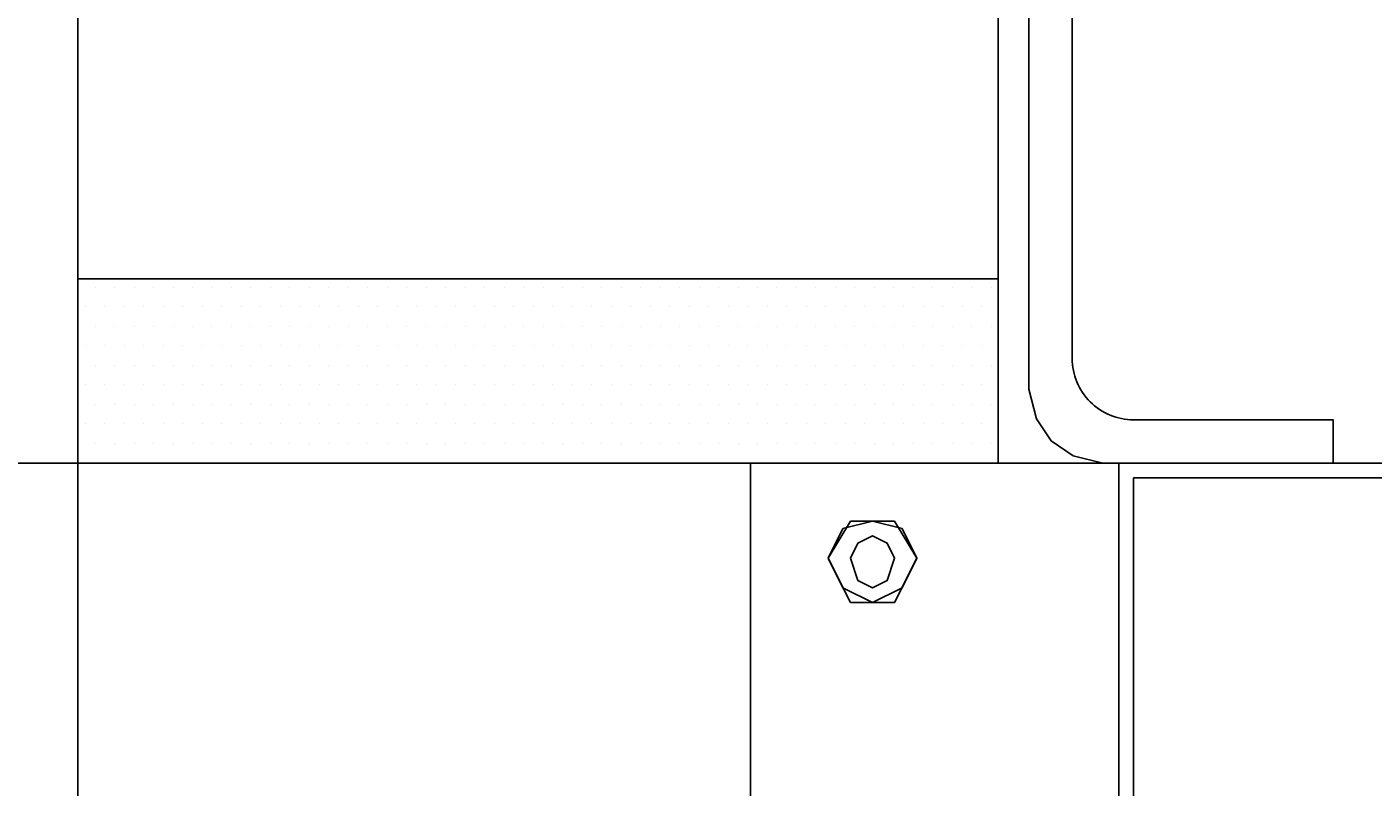
# Model space of a CAD drawing. Units: inches. Extents: x 382 to 6396, y 316 to 4569.
# Drawn here: x 4061 to 4171, y 3873 to 3935 of the extents above; entities that cross this region are included whole.
import ezdxf

# ---------------------------------------------------------------- set-up
doc = ezdxf.new("R2010")
doc.units = ezdxf.units.IN
doc.header["$MEASUREMENT"] = 0
for name, color, linetype in [('Fermator_Piano', 9, 'Continuous'), ('PrimaP', 9, 'Continuous'), ('Quote', 2, 'Continuous')]:
    doc.layers.add(name, color=color, linetype=linetype)
doc.styles.add('QUOTE', font='arial.ttf', dxfattribs={"height": 30})
doc.dimstyles.new('1_20', dxfattribs={"dimscale": 0.5, "dimtxt": 1, "dimasz": 80, "dimexe": 20, "dimexo": 40, "dimgap": 20, "dimtad": 1, "dimdec": 0, "dimlfac": 2, "dimzin": 3, "dimdsep": 46, "dimtxsty": 'QUOTE', "dimcen": 2.5, "dimadec": 0, "dimazin": 0, "dimtfac": 1, "dimtdec": 4, "dimtmove": 0, "dimatfit": 3, "dimfxl": 1, "dimtolj": 1, "dimtzin": 1, "dimarcsym": 0})

# ---------------------------------------------------------------- blocks, each defined once
blk = doc.blocks.new('*D24')
at = {"layer": 'DEFPOINTS', "color": 0, "transparency": 16777216}
for p in [(3639.73, 4093.73), (4165.02, 4093.73), (3993.09, 2793.73)]:
    blk.add_point(p, dxfattribs=at)
at = {"layer": 'Quote', "color": 0, "lineweight": -2, "transparency": 16777216}
for p, q in [((4145.02, 4093.73), (3629.73, 4093.73)), ((3639.73, 2833.73), (3639.73, 4053.73)), ((3973.09, 2793.73), (3629.73, 2793.73))]:
    blk.add_line(p, q, dxfattribs=at)
at = {"layer": 'Quote', "color": 0, "transparency": 16777216}
for points in [[(3633.06, 4053.73), (3646.39, 4053.73), (3639.73, 4093.73)], [(3633.06, 2833.73), (3646.39, 2833.73), (3639.73, 2793.73)]]:
    blk.add_solid(points, dxfattribs=at)
at = {"layer": 'Quote', "color": 0, "transparency": 16777216, "insert": (3614.21, 3443.73), "char_height": 30, "attachment_point": 5, "rotation": 90, "style": 'QUOTE'}
blk.add_mtext('\\A1;TESTATA 2600', dxfattribs=at)
blk = doc.blocks.new('*D28')
at = {"layer": 'DEFPOINTS', "color": 0, "transparency": 16777216}
for p in [(3967.88, 3899.14), (4102.46, 3899.14), (4119.96, 3793.95)]:
    blk.add_point(p, dxfattribs=at)
at = {"layer": 'Quote', "color": 0, "lineweight": -2, "transparency": 16777216}
for p, q in [((4082.46, 3899.14), (3957.88, 3899.14)), ((3967.88, 3833.95), (3967.88, 3859.14)), ((4099.96, 3793.95), (3957.88, 3793.95))]:
    blk.add_line(p, q, dxfattribs=at)
at = {"layer": 'Quote', "color": 0, "transparency": 16777216}
for points in [[(3961.21, 3859.14), (3974.54, 3859.14), (3967.88, 3899.14)], [(3961.21, 3833.95), (3974.54, 3833.95), (3967.88, 3793.95)]]:
    blk.add_solid(points, dxfattribs=at)
at = {"layer": 'Quote', "color": 0, "transparency": 16777216, "insert": (3942.56, 3846.55), "char_height": 30, "attachment_point": 5, "rotation": 90, "style": 'QUOTE'}
blk.add_mtext('\\A1;210', dxfattribs=at)
blk = doc.blocks.new('Staffa Fermator')
at = {"layer": 'Fermator_Piano', "linetype": 'Continuous'}
blk.add_lwpolyline([(54.6, 153.13), (54.6, 146.08), (22.05, 146.08, 0.414214), (12.05, 136.08), (12.05, 0), (5, 0), (5, 141.08), (6.21, 145.9), (8.62, 149.52), (12.23, 151.93), (17.05, 153.13), (54.6, 153.13)], format="xyb", dxfattribs=at)
blk = doc.blocks.new('A$Caa8dc50e')
at = {"layer": 'PrimaP'}
h = blk.add_hatch(dxfattribs=at)
h.set_pattern_fill('DOTS', color=256)
h.set_pattern_definition([(0, (-4926.028, 14821.1917), (0.79375, 1.5875), [0, -1.5875])])
h.paths.add_polyline_path([(75, 1230.8), (75, 1245.8), (0, 1245.8), (0, 1230.8)])
at = {"color": 1}
blk.add_line((0, 1245.8), (0, 1344.6), dxfattribs=at)
at = {"color": 5}
blk.add_line((75, 1245.8), (75, 1344.6), dxfattribs=at)
blk.add_line((0, 1230.8), (0, 125.39))
at = {"layer": 'Fermator_Piano', "linetype": 'Continuous'}
for points in [[(86.03, 1230.8), (151.12, 1230.8), (151.12, 1236.82), (152.32, 1236.82), (152.32, 1230.8), (152.32, 1229.59), (151.12, 1229.59), (86.03, 1229.59), (86.03, 1140.95), (93.86, 1140.95), (93.86, 1139.75), (86.03, 1139.75), (84.82, 1139.75), (84.82, 1140.95), (84.82, 1229.59), (84.82, 1230.8), (86.03, 1230.8)], [(84.82, 125.39), (54.82, 125.39), (54.82, 1230.8), (84.82, 1230.8), (84.82, 125.39)], [(61.14, 1223.05), (62.95, 1226.06)], [(61.14, 1223.05), (62.34, 1225.46), (64.75, 1226.06), (67.17, 1225.46), (68.37, 1223.05), (67.17, 1220.64), (64.75, 1219.43), (62.34, 1220.64), (61.14, 1223.05)], [(62.95, 1226.06), (66.56, 1226.06)], [(66.56, 1226.06), (68.37, 1223.05)], [(62.95, 1223.05), (63.55, 1224.26), (64.75, 1224.86), (65.96, 1224.26), (66.56, 1223.05), (65.96, 1221.24), (64.75, 1220.64), (63.55, 1221.24), (62.95, 1223.05)], [(62.95, 1219.43), (61.14, 1223.05)], [(68.37, 1223.05), (66.56, 1219.43)], [(66.56, 1219.43), (62.95, 1219.43)]]:
    blk.add_lwpolyline(points, dxfattribs=at)
at = {"layer": 'PrimaP', "color": 2}
blk.add_lwpolyline([(75, 1230.8), (0, 1230.8), (0, 1245.8), (75, 1245.8)], close=True, dxfattribs=at)
at = {"xscale": -0.5, "yscale": 0.5, "zscale": 0.5, "rotation": 180}
blk.add_blockref('Staffa Fermator', (75, 1307.36), dxfattribs=at)

msp = doc.modelspace()

# ---------------------------------------------------------------- block references
msp.add_blockref('A$Caa8dc50e', (4064.96, 2668.35))

# ---------------------------------------------------------------- dimensions: what is measured, and where the dimension line sits
at = {"layer": 'Quote'}
dim = msp.add_linear_dim(base=(3639.73, 4093.73), p1=(3993.09, 2793.73), p2=(4165.02, 4093.73), angle=90, text='TESTATA <>', dimstyle='1_20', dxfattribs=at)
dim.commit()
dim.dimension.update_dxf_attribs({"geometry": '*D24', "text_midpoint": (3614.21, 3443.73)})
dim = msp.add_linear_dim(base=(3967.88, 3899.14), p1=(4119.96, 3793.95), p2=(4102.46, 3899.14), angle=90, dimstyle='1_20', dxfattribs=at)
dim.commit()
dim.dimension.update_dxf_attribs({"geometry": '*D28', "text_midpoint": (3967.88, 3846.55), "dimtype": 160})

doc.saveas('drawing.dxf')
